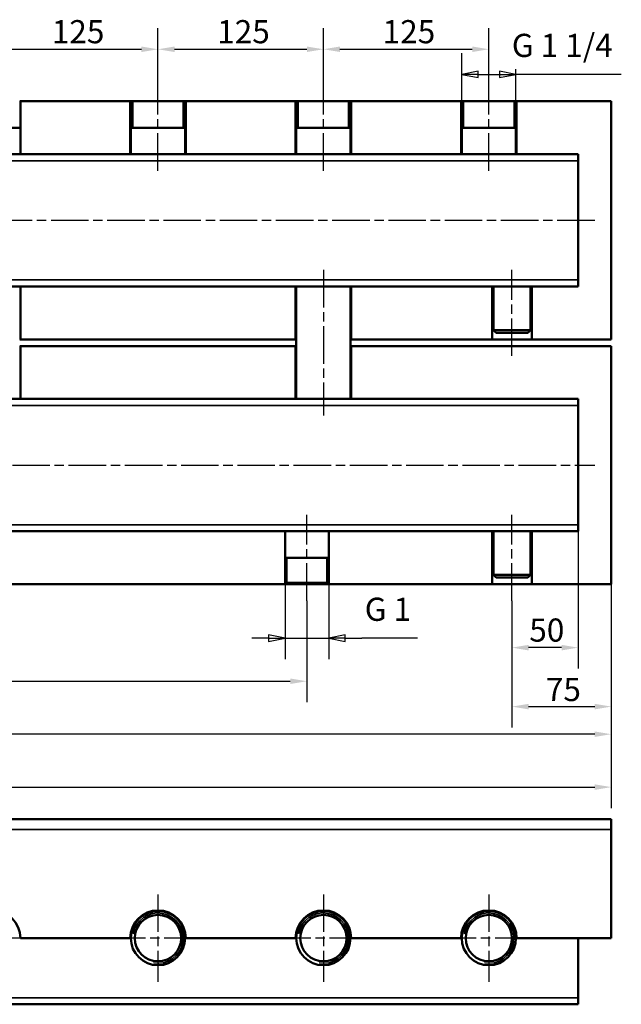
# Model space of a CAD drawing. Units: millimetres. Extents: x 0 to 4205, y 0 to 2970.
# Drawn here: x 3059 to 3513, y 1592 to 2336 of the extents above; entities that cross this region are included whole.
import ezdxf

# ---------------------------------------------------------------- set-up
doc = ezdxf.new("R2010")
doc.units = ezdxf.units.MM
doc.header["$LTSCALE"] = 5
doc.linetypes.add('CHAIN', pattern=[0.7087, 0.4724, -0.0591, 0.1181, -0.0591])
for name, color, linetype, lineweight in [('Linia środkowa (ISO)', 7, 'Continuous', 25), ('Symbol (ISO)', 7, 'Continuous', 25), ('Widoczne (ISO)', 7, 'Continuous', 50), ('Widoczne wąskie (ISO)', 7, 'Continuous', 35), ('Wymiar (ISO)', 7, 'Continuous', 25), ('Znacznik środka (ISO)', 7, 'Continuous', 25)]:
    doc.layers.add(name, color=color, linetype=linetype, lineweight=lineweight)
doc.styles.add('Tekst notatki (ISO)', font='tahoma.ttf')
doc.dimstyles.new('Domyślne (ISO)', dxfattribs={"dimscale": 5, "dimtxt": 3.5, "dimasz": 2.5, "dimexe": 3.175, "dimexo": 0, "dimgap": 0.762, "dimtad": 1, "dimrnd": 1e-08, "dimtxsty": 'Tekst notatki (ISO)', "dimcen": 0.09, "dimdle": 10, "dimclrd": 256, "dimclre": 256, "dimclrt": 256, "dimazin": 2, "dimtfac": 1.001486, "dimtmove": 0, "dimatfit": 3, "dimfxl": 1, "dimtolj": 1, "dimtzin": 0, "dimlwd": -1, "dimlwe": -1, "dimarcsym": 0})

# ---------------------------------------------------------------- blocks, each defined once
blk = doc.blocks.new('*D30')
at = {"layer": 'Defpoints', "color": 0, "transparency": 16777216}
for p in [(2675.57, 1896.88), (3275.57, 1896.88), (3275.57, 1836.03)]:
    blk.add_point(p, dxfattribs=at)
at = {"layer": 'Wymiar (ISO)', "transparency": 16777216}
for p, q in [((2675.57, 1896.88), (2675.57, 1820.16)), ((3275.57, 1896.88), (3275.57, 1820.16)), ((2688.07, 1836.03), (3263.07, 1836.03))]:
    blk.add_line(p, q, dxfattribs=at)
for points in [[(2688.07, 1838.12), (2688.07, 1833.95), (2675.57, 1836.03)], [(3263.07, 1838.12), (3263.07, 1833.95), (3275.57, 1836.03)]]:
    blk.add_solid(points, dxfattribs=at)
at = {"layer": 'Wymiar (ISO)', "transparency": 16777216, "insert": (2956.84, 1858.06), "char_height": 17.5, "attachment_point": 1, "style": 'Tekst notatki (ISO)'}
blk.add_mtext('\\A1;600', dxfattribs=at)
blk = doc.blocks.new('*D31')
at = {"layer": 'Defpoints', "color": 0, "transparency": 16777216}
for p in [(3480.57, 1954.38), (3430.57, 1896.88), (3430.57, 1861.45)]:
    blk.add_point(p, dxfattribs=at)
at = {"layer": 'Wymiar (ISO)', "transparency": 16777216}
for p, q in [((3480.57, 1954.38), (3480.57, 1845.57)), ((3430.57, 1896.88), (3430.57, 1845.57)), ((3468.07, 1861.45), (3443.07, 1861.45))]:
    blk.add_line(p, q, dxfattribs=at)
for points in [[(3443.07, 1863.53), (3443.07, 1859.36), (3430.57, 1861.45)], [(3468.07, 1863.53), (3468.07, 1859.36), (3480.57, 1861.45)]]:
    blk.add_solid(points, dxfattribs=at)
at = {"layer": 'Wymiar (ISO)', "transparency": 16777216, "insert": (3443.64, 1883.47), "char_height": 17.5, "attachment_point": 1, "style": 'Tekst notatki (ISO)'}
blk.add_mtext('\\A1;50', dxfattribs=at)
blk = doc.blocks.new('*D32')
at = {"layer": 'Defpoints', "color": 0, "transparency": 16777216}
for p in [(3505.57, 1909.38), (3430.57, 1896.88), (3505.57, 1816.88)]:
    blk.add_point(p, dxfattribs=at)
at = {"layer": 'Wymiar (ISO)', "transparency": 16777216}
for p, q in [((3505.57, 1909.38), (3505.57, 1801.01)), ((3430.57, 1896.88), (3430.57, 1801.01)), ((3443.07, 1816.88), (3493.07, 1816.88))]:
    blk.add_line(p, q, dxfattribs=at)
for points in [[(3443.07, 1818.97), (3443.07, 1814.8), (3430.57, 1816.88)], [(3493.07, 1818.97), (3493.07, 1814.8), (3505.57, 1816.88)]]:
    blk.add_solid(points, dxfattribs=at)
at = {"layer": 'Wymiar (ISO)', "transparency": 16777216, "insert": (3456.14, 1838.56), "char_height": 17.5, "attachment_point": 1, "style": 'Tekst notatki (ISO)'}
blk.add_mtext('\\A1;75', dxfattribs=at)
blk = doc.blocks.new('*D33')
at = {"layer": 'Defpoints', "color": 0, "transparency": 16777216}
for p in [(2445.57, 1909.38), (3505.57, 1909.38), (2445.57, 1796.03)]:
    blk.add_point(p, dxfattribs=at)
at = {"layer": 'Wymiar (ISO)', "transparency": 16777216}
for p, q in [((2445.57, 1909.38), (2445.57, 1780.16)), ((3505.57, 1909.38), (3505.57, 1780.16)), ((3493.07, 1796.03), (2458.07, 1796.03))]:
    blk.add_line(p, q, dxfattribs=at)
for points in [[(2458.07, 1798.12), (2458.07, 1793.95), (2445.57, 1796.03)], [(3493.07, 1798.12), (3493.07, 1793.95), (3505.57, 1796.03)]]:
    blk.add_solid(points, dxfattribs=at)
at = {"layer": 'Wymiar (ISO)', "transparency": 16777216, "insert": (2951.1, 1818.06), "char_height": 17.5, "attachment_point": 1, "style": 'Tekst notatki (ISO)'}
blk.add_mtext('\\A1;1060', dxfattribs=at)
blk = doc.blocks.new('*D34')
at = {"layer": 'Defpoints', "color": 0, "transparency": 16777216}
for p in [(2420.57, 2155.88), (3505.57, 1909.38), (3505.57, 1756.03)]:
    blk.add_point(p, dxfattribs=at)
at = {"layer": 'Wymiar (ISO)', "transparency": 16777216}
for p, q in [((2420.57, 2155.88), (2420.57, 1740.16)), ((3505.57, 1909.38), (3505.57, 1740.16)), ((2433.07, 1756.03), (3493.07, 1756.03))]:
    blk.add_line(p, q, dxfattribs=at)
for points in [[(2433.07, 1758.12), (2433.07, 1753.95), (2420.57, 1756.03)], [(3493.07, 1758.12), (3493.07, 1753.95), (3505.57, 1756.03)]]:
    blk.add_solid(points, dxfattribs=at)
at = {"layer": 'Wymiar (ISO)', "transparency": 16777216, "insert": (2938.74, 1778.14), "char_height": 17.5, "attachment_point": 1, "style": 'Tekst notatki (ISO)'}
blk.add_mtext('\\A1;1085', dxfattribs=at)
blk = doc.blocks.new('*D39')
at = {"layer": 'Defpoints', "color": 0, "transparency": 16777216}
for p in [(3163.07, 2313.69), (3038.07, 2286.88), (3163.07, 2286.88)]:
    blk.add_point(p, dxfattribs=at)
at = {"layer": 'Wymiar (ISO)', "transparency": 16777216}
for p, q in [((3038.07, 2286.88), (3038.07, 2329.56)), ((3163.07, 2286.88), (3163.07, 2329.56)), ((3050.57, 2313.69), (3150.57, 2313.69))]:
    blk.add_line(p, q, dxfattribs=at)
for points in [[(3050.57, 2315.77), (3050.57, 2311.61), (3038.07, 2313.69)], [(3150.57, 2315.77), (3150.57, 2311.61), (3163.07, 2313.69)]]:
    blk.add_solid(points, dxfattribs=at)
at = {"layer": 'Wymiar (ISO)', "transparency": 16777216, "insert": (3082.81, 2335.73), "char_height": 17.5, "attachment_point": 1, "style": 'Tekst notatki (ISO)'}
blk.add_mtext('\\A1;125', dxfattribs=at)
blk = doc.blocks.new('*D40')
at = {"layer": 'Defpoints', "color": 0, "transparency": 16777216}
for p in [(3288.07, 2313.69), (3163.07, 2286.88), (3288.07, 2286.88)]:
    blk.add_point(p, dxfattribs=at)
at = {"layer": 'Wymiar (ISO)', "transparency": 16777216}
for p, q in [((3163.07, 2286.88), (3163.07, 2329.56)), ((3288.07, 2286.88), (3288.07, 2329.56)), ((3175.57, 2313.69), (3275.57, 2313.69))]:
    blk.add_line(p, q, dxfattribs=at)
for points in [[(3175.57, 2315.77), (3175.57, 2311.61), (3163.07, 2313.69)], [(3275.57, 2315.77), (3275.57, 2311.61), (3288.07, 2313.69)]]:
    blk.add_solid(points, dxfattribs=at)
at = {"layer": 'Wymiar (ISO)', "transparency": 16777216, "insert": (3207.81, 2335.73), "char_height": 17.5, "attachment_point": 1, "style": 'Tekst notatki (ISO)'}
blk.add_mtext('\\A1;125', dxfattribs=at)
blk = doc.blocks.new('*D41')
at = {"layer": 'Defpoints', "color": 0, "transparency": 16777216}
for p in [(3413.07, 2313.69), (3288.07, 2286.88), (3413.07, 2286.88)]:
    blk.add_point(p, dxfattribs=at)
at = {"layer": 'Wymiar (ISO)', "transparency": 16777216}
for p, q in [((3288.07, 2286.88), (3288.07, 2329.56)), ((3413.07, 2286.88), (3413.07, 2329.56)), ((3300.57, 2313.69), (3400.57, 2313.69))]:
    blk.add_line(p, q, dxfattribs=at)
for points in [[(3300.57, 2315.77), (3300.57, 2311.61), (3288.07, 2313.69)], [(3400.57, 2315.77), (3400.57, 2311.61), (3413.07, 2313.69)]]:
    blk.add_solid(points, dxfattribs=at)
at = {"layer": 'Wymiar (ISO)', "transparency": 16777216, "insert": (3332.81, 2335.73), "char_height": 17.5, "attachment_point": 1, "style": 'Tekst notatki (ISO)'}
blk.add_mtext('\\A1;125', dxfattribs=at)
blk = doc.blocks.new('Uwaga dotycząca gwintu zewnętrznego6')
at = {"layer": 'Symbol (ISO)'}
for p, q in [((678.51, 444.86), (678.51, 452.11)), ((686.71, 444.86), (686.71, 449.7)), ((681.01, 449.43), (678.51, 448.93)), ((681.01, 448.93), (678.51, 448.93)), ((678.51, 448.93), (681.01, 448.43)), ((681.01, 448.43), (681.01, 449.43)), ((681.01, 448.93), (684.21, 448.93)), ((686.71, 448.93), (684.21, 449.43)), ((684.21, 449.43), (684.21, 448.43)), ((684.21, 448.93), (686.71, 448.93)), ((684.21, 448.43), (686.71, 448.93)), ((702.63, 448.93), (686.71, 448.93))]:
    blk.add_line(p, q, dxfattribs=at)
at = {"layer": 'Symbol (ISO)', "flags": 128}
for points in [[(681.01, 449.43), (678.51, 448.93), (681.01, 448.43), (681.01, 449.43)], [(684.21, 448.43), (686.71, 448.93), (684.21, 449.43), (684.21, 448.43)]]:
    blk.add_lwpolyline(points, dxfattribs=at)
at = {"layer": 'Symbol (ISO)'}
for points in [[(681.01, 449.43), (678.51, 448.93), (681.01, 448.43), (681.01, 449.43)], [(684.21, 448.43), (686.71, 448.93), (684.21, 449.43), (684.21, 448.43)]]:
    blk.add_solid(points, dxfattribs=at)
at = {"layer": 'Symbol (ISO)', "insert": (686.09, 450.46), "char_height": 3.5, "attachment_point": 7, "style": 'Tekst notatki (ISO)'}
blk.add_mtext('G 1 1/4', dxfattribs=at)
blk = doc.blocks.new('Uwaga dotycząca gwintu zewnętrznego8')
at = {"layer": 'Symbol (ISO)'}
for p, q in [((651.81, 372.06), (651.81, 360.53)), ((658.41, 372.06), (658.41, 360.53)), ((649.31, 363.7), (646.81, 363.7)), ((651.81, 363.7), (649.31, 364.2)), ((649.31, 364.2), (649.31, 363.2)), ((649.31, 363.7), (651.81, 363.7)), ((649.31, 363.2), (651.81, 363.7)), ((651.81, 363.7), (658.41, 363.7)), ((660.91, 364.2), (658.41, 363.7)), ((660.91, 363.7), (658.41, 363.7)), ((658.41, 363.7), (660.91, 363.2)), ((660.91, 363.2), (660.91, 364.2)), ((660.91, 363.7), (663.41, 363.7)), ((671.82, 363.7), (663.41, 363.7))]:
    blk.add_line(p, q, dxfattribs=at)
at = {"layer": 'Symbol (ISO)', "flags": 128}
for points in [[(649.31, 363.2), (651.81, 363.7), (649.31, 364.2), (649.31, 363.2)], [(660.91, 364.2), (658.41, 363.7), (660.91, 363.2), (660.91, 364.2)]]:
    blk.add_lwpolyline(points, dxfattribs=at)
at = {"layer": 'Symbol (ISO)'}
for points in [[(649.31, 363.2), (651.81, 363.7), (649.31, 364.2), (649.31, 363.2)], [(660.91, 364.2), (658.41, 363.7), (660.91, 363.2), (660.91, 364.2)]]:
    blk.add_solid(points, dxfattribs=at)
at = {"layer": 'Symbol (ISO)', "insert": (663.86, 365.23), "char_height": 3.5, "attachment_point": 7, "style": 'Tekst notatki (ISO)'}
blk.add_mtext('G 1', dxfattribs=at)

msp = doc.modelspace()

# ---------------------------------------------------------------- linework, layer by layer
at = {"layer": 'Linia środkowa (ISO)', "linetype": 'CHAIN', "ltscale": 11.993792}
for p, q in [((3163.066, 2221.884), (3163.066, 2286.884)), ((3288.066, 2221.884), (3288.066, 2286.884)), ((3413.066, 2221.884), (3413.066, 2286.884)), ((3493.066, 2184.384), (2458.066, 2184.384)), ((3288.066, 2146.884), (3288.066, 2036.884)), ((3430.566, 2081.884), (3430.566, 2146.884)), ((2458.066, 1999.384), (3493.066, 1999.384)), ((3275.566, 1896.884), (3275.566, 1961.884)), ((3430.566, 1896.884), (3430.566, 1961.884))]:
    msp.add_line(p, q, dxfattribs=at)
at = {"layer": 'Widoczne (ISO)'}
for p, q in [((3058.566, 2274.384), (3059.066, 2274.384)), ((3142.066, 2274.384), (3059.066, 2274.384)), ((3059.066, 2274.384), (3059.066, 2234.384)), ((3142.066, 2274.384), (3142.566, 2274.384)), ((3142.066, 2234.384), (3142.066, 2274.384)), ((3183.566, 2274.384), (3142.566, 2274.384)), ((3142.566, 2234.384), (3142.566, 2274.384)), ((3183.566, 2234.384), (3183.566, 2274.384)), ((3183.566, 2274.384), (3184.066, 2274.384)), ((3267.066, 2274.384), (3184.066, 2274.384)), ((3184.066, 2274.384), (3184.066, 2234.384)), ((3267.066, 2274.384), (3267.566, 2274.384)), ((3267.066, 2234.384), (3267.066, 2274.384)), ((3308.566, 2274.384), (3267.566, 2274.384)), ((3267.566, 2234.384), (3267.566, 2274.384)), ((3308.566, 2234.384), (3308.566, 2274.384)), ((3308.566, 2274.384), (3309.066, 2274.384)), ((3392.066, 2274.384), (3309.066, 2274.384)), ((3309.066, 2274.384), (3309.066, 2234.384)), ((3392.066, 2274.384), (3392.566, 2274.384)), ((3392.066, 2234.384), (3392.066, 2274.384)), ((3433.566, 2274.384), (3392.566, 2274.384)), ((3392.566, 2234.384), (3392.566, 2274.384)), ((3433.566, 2234.384), (3433.566, 2274.384)), ((3433.566, 2274.384), (3434.066, 2274.384)), ((3505.566, 2274.384), (3434.066, 2274.384)), ((3434.066, 2274.384), (3434.066, 2234.384)), ((3505.566, 2274.384), (3505.566, 2094.384)), ((3058.566, 2254.384), (3017.566, 2254.384)), ((3183.566, 2254.384), (3142.566, 2254.384)), ((3308.566, 2254.384), (3267.566, 2254.384)), ((3433.566, 2254.384), (3392.566, 2254.384)), ((2470.566, 2234.384), (3480.566, 2234.384)), ((3480.566, 2229.384), (3480.566, 2234.384)), ((3480.566, 2229.384), (3480.566, 2139.384)), ((3480.566, 2134.384), (3480.566, 2139.384)), ((3480.566, 2134.384), (2470.566, 2134.384)), ((3059.066, 2134.384), (3059.066, 2094.384)), ((3267.066, 2094.384), (3267.066, 2134.384)), ((3267.566, 2134.384), (3267.566, 2049.384)), ((3308.566, 2134.384), (3308.566, 2049.384)), ((3309.066, 2134.384), (3309.066, 2094.384)), ((3415.566, 2094.384), (3415.566, 2134.384)), ((3416.566, 2134.384), (3416.566, 2101.384)), ((3444.566, 2134.384), (3444.566, 2101.384)), ((3445.566, 2134.384), (3445.566, 2094.384)), ((3416.566, 2101.384), (3444.566, 2101.384)), ((3418.566, 2099.384), (3416.566, 2101.384)), ((3442.566, 2099.384), (3418.566, 2099.384)), ((3442.566, 2099.384), (3444.566, 2101.384)), ((3059.066, 2094.384), (3058.566, 2094.384)), ((3059.066, 2094.384), (3267.066, 2094.384)), ((3267.566, 2094.384), (3267.066, 2094.384)), ((3309.066, 2094.384), (3308.566, 2094.384)), ((3309.066, 2094.384), (3415.566, 2094.384)), ((3445.566, 2094.384), (3415.566, 2094.384)), ((3445.566, 2094.384), (3505.566, 2094.384)), ((3058.566, 2089.384), (3059.066, 2089.384)), ((3267.066, 2089.384), (3059.066, 2089.384)), ((3059.066, 2089.384), (3059.066, 2049.384)), ((3267.066, 2089.384), (3267.566, 2089.384)), ((3267.066, 2049.384), (3267.066, 2089.384)), ((3308.566, 2089.384), (3309.066, 2089.384)), ((3505.566, 2089.384), (3309.066, 2089.384)), ((3309.066, 2089.384), (3309.066, 2049.384)), ((3505.566, 2089.384), (3505.566, 1909.384)), ((2470.566, 2049.384), (3480.566, 2049.384)), ((3480.566, 2044.384), (3480.566, 2049.384)), ((3480.566, 2044.384), (3480.566, 1954.384)), ((3480.566, 1949.384), (3480.566, 1954.384)), ((3480.566, 1949.384), (2470.566, 1949.384)), ((3259.066, 1949.384), (3259.066, 1910.384)), ((3259.066, 1909.384), (3259.066, 1949.384)), ((3292.066, 1949.384), (3292.066, 1910.384)), ((3292.066, 1949.384), (3292.066, 1909.384)), ((3415.566, 1909.384), (3415.566, 1949.384)), ((3416.566, 1949.384), (3416.566, 1916.384)), ((3444.566, 1949.384), (3444.566, 1916.384)), ((3445.566, 1949.384), (3445.566, 1909.384)), ((3259.066, 1929.384), (3292.066, 1929.384)), ((3416.566, 1916.384), (3444.566, 1916.384)), ((3418.566, 1914.384), (3416.566, 1916.384)), ((3442.566, 1914.384), (3418.566, 1914.384)), ((3442.566, 1914.384), (3444.566, 1916.384)), ((2692.066, 1909.384), (3259.066, 1909.384)), ((3259.066, 1910.384), (3292.066, 1910.384)), ((3260.066, 1909.384), (3259.066, 1910.384)), ((3260.066, 1909.384), (3259.066, 1909.384)), ((3291.066, 1909.384), (3260.066, 1909.384)), ((3291.066, 1909.384), (3292.066, 1910.384)), ((3292.066, 1909.384), (3291.066, 1909.384)), ((3292.066, 1909.384), (3415.566, 1909.384)), ((3445.566, 1909.384), (3415.566, 1909.384)), ((3445.566, 1909.384), (3505.566, 1909.384)), ((2445.566, 1731.884), (3505.566, 1731.884)), ((3505.566, 1723.884), (3505.566, 1731.884)), ((3505.566, 1723.884), (3505.566, 1641.884)), ((3142.066, 1641.884), (3059.066, 1641.884)), ((3267.066, 1641.884), (3184.066, 1641.884)), ((3392.066, 1641.884), (3309.066, 1641.884)), ((3505.566, 1641.884), (3434.066, 1641.884)), ((3480.566, 1641.884), (3480.566, 1596.884)), ((3480.566, 1591.884), (3480.566, 1596.884)), ((3480.566, 1591.884), (2470.566, 1591.884))]:
    msp.add_line(p, q, dxfattribs=at)
for centre, radius in [((3163.066, 1641.884), 20.5), ((3288.066, 1641.884), 20.5), ((3413.066, 1641.884), 20.5), ((3163.066, 1641.884), 17.5), ((3288.066, 1641.884), 17.5), ((3413.066, 1641.884), 17.5)]:
    msp.add_circle(centre, radius, dxfattribs=at)
for centre in [(3038.066, 1641.884), (3163.066, 1641.884), (3288.066, 1641.884), (3413.066, 1641.884)]:
    msp.add_arc(centre, 21, 0, 180, dxfattribs=at)
at = {"layer": 'Widoczne wąskie (ISO)'}
for p, q in [((3144.045, 2274.384), (3144.045, 2254.384)), ((3182.087, 2254.384), (3182.087, 2274.384)), ((3269.045, 2274.384), (3269.045, 2254.384)), ((3307.087, 2254.384), (3307.087, 2274.384)), ((3394.045, 2274.384), (3394.045, 2254.384)), ((3432.087, 2254.384), (3432.087, 2274.384)), ((3480.566, 2229.384), (2470.566, 2229.384)), ((3480.566, 2139.384), (2470.566, 2139.384)), ((3480.566, 2044.384), (2470.566, 2044.384)), ((3480.566, 1954.384), (2470.566, 1954.384)), ((3260.545, 1929.384), (3260.545, 1909.384)), ((3290.587, 1909.384), (3290.587, 1929.384)), ((2445.566, 1723.884), (3505.566, 1723.884)), ((2470.566, 1596.884), (3480.566, 1596.884))]:
    msp.add_line(p, q, dxfattribs=at)
for centre in [(3163.066, 1641.884), (3288.066, 1641.884), (3413.066, 1641.884)]:
    msp.add_arc(centre, 19.021, 260, 170, dxfattribs=at)
at = {"layer": 'Znacznik środka (ISO)', "linetype": 'CHAIN', "ltscale": 11.993792}
for p, q in [((3163.066, 1674.884), (3163.066, 1608.884)), ((3288.066, 1674.884), (3288.066, 1608.884)), ((3413.066, 1674.884), (3413.066, 1608.884)), ((3071.066, 1641.884), (3005.066, 1641.884)), ((3196.066, 1641.884), (3130.066, 1641.884)), ((3321.066, 1641.884), (3255.066, 1641.884)), ((3446.066, 1641.884), (3380.066, 1641.884))]:
    msp.add_line(p, q, dxfattribs=at)

# ---------------------------------------------------------------- block references
at = {"layer": 'Symbol (ISO)', "xscale": 5, "yscale": 5, "zscale": 5}
for name in ['Uwaga dotycząca gwintu zewnętrznego6', 'Uwaga dotycząca gwintu zewnętrznego8']:
    msp.add_blockref(name, (0, 50.085), dxfattribs=at)

# ---------------------------------------------------------------- dimensions: what is measured, and where the dimension line sits
at = {"layer": 'Wymiar (ISO)'}
for base, p1, p2, override, picture, middle in [((3163.066, 2313.689), (3038.066, 2286.884), (3163.066, 2286.884), {"dimdec": 2, "dimtp": 0, "dimtm": 0, "dimtdec": 2, "dimtofl": 0, "dimatfit": 1}, '*D39', (3100.566, 2313.689)), ((3288.066, 2313.689), (3163.066, 2286.884), (3288.066, 2286.884), {"dimdec": 2, "dimtp": 0, "dimtm": 0, "dimtdec": 2, "dimtofl": 0, "dimatfit": 1}, '*D40', (3225.566, 2313.689)), ((3413.066, 2313.689), (3288.066, 2286.884), (3413.066, 2286.884), {"dimdec": 2, "dimtp": 0, "dimtm": 0, "dimtdec": 2, "dimtofl": 0, "dimatfit": 1}, '*D41', (3350.566, 2313.689)), ((3505.566, 1756.035), (2420.566, 2155.884), (3505.566, 1909.384), {"dimdec": 2, "dimtp": 0, "dimtm": 0, "dimtdec": 2, "dimtofl": 0, "dimtmove": 0, "dimatfit": 1}, '*D34', (2963.066, 1756.035)), ((3430.566, 1861.447), (3480.566, 1954.384), (3430.566, 1896.884), {"dimdec": 2, "dimtp": 0, "dimtm": 0, "dimtdec": 2, "dimtofl": 0, "dimatfit": 1}, '*D31', (3455.566, 1861.447)), ((2445.566, 1796.035), (3505.566, 1909.384), (2445.566, 1909.384), {"dimdec": 2, "dimtp": 0, "dimtm": 0, "dimtdec": 2, "dimtofl": 0, "dimtmove": 0, "dimatfit": 1}, '*D33', (2975.566, 1796.035)), ((3505.566, 1816.884), (3430.566, 1896.884), (3505.566, 1909.384), {"dimdec": 2, "dimtp": 0, "dimtm": 0, "dimtdec": 2, "dimtofl": 0, "dimatfit": 1}, '*D32', (3468.066, 1816.884)), ((3275.566, 1836.035), (2675.566, 1896.884), (3275.566, 1896.884), {"dimdec": 2, "dimtp": 0, "dimtm": 0, "dimtdec": 2, "dimtofl": 0, "dimtmove": 0, "dimatfit": 1}, '*D30', (2975.566, 1836.035))]:
    dim = msp.add_linear_dim(base=base, p1=p1, p2=p2, angle=180, dimstyle='Domyślne (ISO)', override=override, dxfattribs=at)
    dim.commit()
    dim.dimension.update_dxf_attribs({"geometry": picture, "text_midpoint": middle, "dimtype": 160})

doc.saveas('drawing.dxf')
